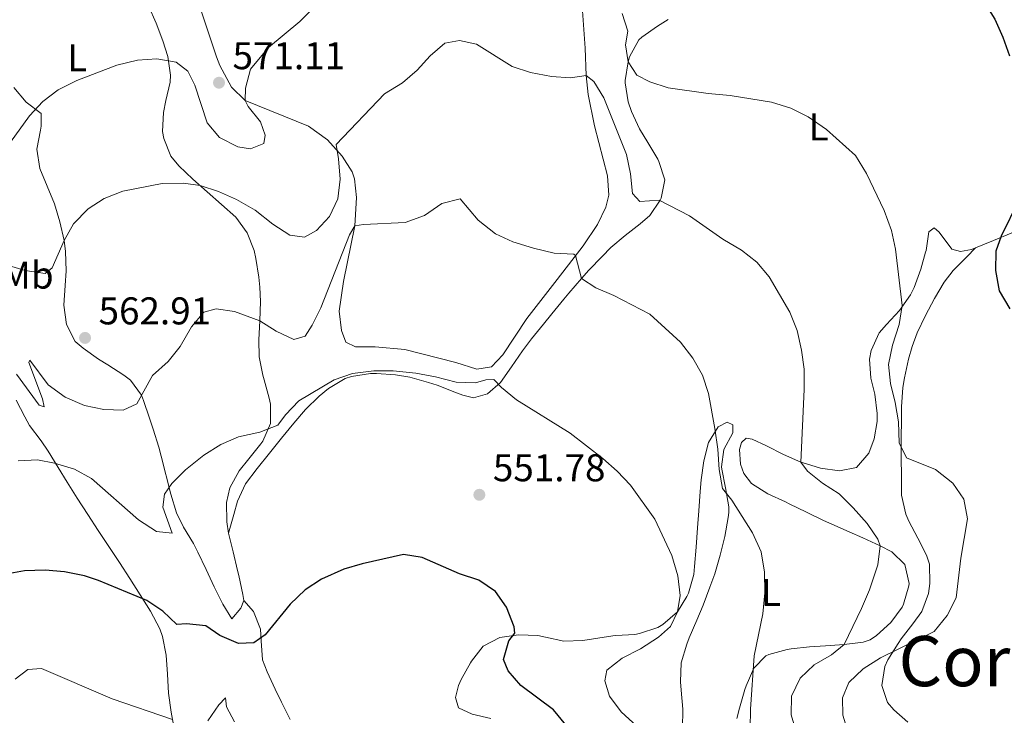
# Model space of a CAD drawing. Units: metres. Extents: x 587098 to 590544, y 4719726 to 4722083.
# Drawn here: x 589644 to 589899, y 4721221 to 4721401 of the extents above; entities that cross this region are included whole.
import ezdxf
from ezdxf.enums import TextEntityAlignment as Align

# ---------------------------------------------------------------- set-up
doc = ezdxf.new("R2010")
doc.units = ezdxf.units.M
doc.header["$MEASUREMENT"] = 0
for name, color, linetype, lineweight in [('Cota de punto acotado terreno', 7, 'Continuous', 0), ('Curva de nivel directora', 30, 'Continuous', 30), ('Curva de nivel intermedia', 30, 'Continuous', 0), ('Etiqueta de uso rústico', 92, 'Continuous', 0), ('Línea de cambio de uso (parcela vista)', 92, 'Continuous', 0), ('Punto acotado terreno (símbolo)', 7, 'Continuous', 0), ('Texto de Corraliza', 7, 'Continuous', 0)]:
    doc.layers.add(name, color=color, linetype=linetype, lineweight=lineweight)
doc.styles.add('Style-Arial', font='arial.ttf')

# ---------------------------------------------------------------- blocks, each defined once
blk = doc.blocks.new('5PATER')
at = {"layer": 'Punto acotado terreno (símbolo)', "linetype": 'Continuous', "lineweight": 0}
h = blk.add_hatch(color=51, dxfattribs=at)
edge = h.paths.add_edge_path()
edge.add_ellipse((0, 0), major_axis=(-0.11, -0.111), ratio=0.999422, start_angle=0, end_angle=360)

msp = doc.modelspace()

# ---------------------------------------------------------------- linework, layer by layer
at = {"layer": 'Curva de nivel directora', "color": 30, "linetype": 'Continuous', "lineweight": 30, "flags": 128}
for points, elevation in [([(589827.71, 4721443.96), (589828.77, 4721440.06), (589830.38, 4721436.31), (589833.23, 4721434.19), (589838.19, 4721433.51), (589849.14, 4721434.39), (589850.79, 4721434.22), (589854.85, 4721432.53), (589864.55, 4721427.97), (589873.9, 4721422.85), (589883.07, 4721416.44), (589891.03, 4721409.35), (589894.33, 4721405.34), (589897.02, 4721401.13), (589899.09, 4721396.44), (589900.74, 4721391.6)], 575), ([(589903.22, 4721354.21), (589898.65, 4721344.89), (589897.2, 4721341.02), (589897.12, 4721336.02), (589898.13, 4721330.75), (589900.85, 4721326.03)], 575), ([(589785.91, 4721218.28), (589782.73, 4721222.17), (589774.23, 4721228.52), (589770.94, 4721232.28), (589769.75, 4721235.22), (589771.13, 4721240.05), (589772.68, 4721242.03), (589772.5, 4721243.72), (589770.55, 4721248.77), (589767.66, 4721252.84), (589763.39, 4721255.74), (589758.35, 4721257.37), (589748.73, 4721261.62), (589743.86, 4721262.43), (589733.15, 4721260.02), (589728.37, 4721258.58), (589722.6, 4721255.99), (589718.42, 4721253.26), (589714.5, 4721249.53), (589708.03, 4721241.57), (589705.11, 4721239.54), (589701.11, 4721239.34), (589696.27, 4721241.41), (589692.64, 4721243.92), (589687.68, 4721244.49), (589685.18, 4721244.3), (589681.57, 4721247.76), (589677.38, 4721250.5), (589664.89, 4721255.7), (589661.26, 4721256.87), (589656.03, 4721257.93), (589651.05, 4721258.38), (589645.68, 4721258.2), (589640.98, 4721257.33)], 550)]:
    msp.add_lwpolyline(points, dxfattribs=dict(at, elevation=elevation))
at = {"layer": 'Curva de nivel intermedia', "color": 30, "linetype": 'Continuous', "lineweight": 0, "flags": 128}
for points, elevation in [([(589640.96, 4721367.67), (589647.03, 4721376.05), (589650.44, 4721379.78), (589654.44, 4721382.78), (589659.28, 4721385.25), (589669.6, 4721389.2), (589674.96, 4721390.47), (589679.98, 4721390.8), (589685.01, 4721389.95), (589687.97, 4721387.67), (589689.82, 4721383.97), (589692.98, 4721374.27), (589696.23, 4721370.48), (589700.99, 4721368.04), (589704.23, 4721367.53), (589707.67, 4721368.9), (589708, 4721371.06), (589706.83, 4721374.54), (589703.64, 4721378.48), (589702.86, 4721380.02), (589702.9, 4721383.23), (589704.26, 4721388.19), (589708.86, 4721393.74), (589717.03, 4721400.53), (589731.43, 4721415.08)], 570), ([(589800.48, 4721402.59), (589801.98, 4721397.98), (589801.31, 4721394.48), (589802, 4721390.07), (589804.28, 4721386.6), (589807.63, 4721384.83), (589812.4, 4721383.32), (589822.74, 4721381.81), (589828.46, 4721381.33), (589839.19, 4721379.6), (589844.18, 4721378.01), (589848.68, 4721375.82), (589853.38, 4721372.5), (589860.91, 4721365.79), (589863.71, 4721361.11), (589868.32, 4721351.51), (589870.22, 4721346.39), (589871.23, 4721341.5), (589873.01, 4721326.91), (589872.2, 4721321.99), (589870.45, 4721316.61), (589869.45, 4721311.66), (589869.93, 4721306.68), (589871.2, 4721301.79), (589872, 4721296.82), (589872.25, 4721291.33), (589874.14, 4721287.46), (589881.66, 4721284.41), (589886.13, 4721280.92), (589888.92, 4721276.78), (589889.88, 4721271.63), (589888.18, 4721261.5), (589887, 4721251.2), (589884.66, 4721246.62), (589881.25, 4721242.47), (589867.36, 4721235.65), (589862.88, 4721232.78), (589859.15, 4721229.24), (589857.5, 4721225.3), (589857.63, 4721220.83), (589859.13, 4721216.06)], 570), ([(589640.73, 4721337.58), (589645.85, 4721335.99), (589651.07, 4721335.18), (589652.9, 4721336.65), (589655.95, 4721343.76), (589658.44, 4721348.09), (589662.17, 4721351.94), (589666.37, 4721354.66), (589671.2, 4721356.54), (589681.36, 4721358.52), (589686.87, 4721358.64), (589691.16, 4721357.97), (589695.91, 4721356.42), (589700.61, 4721354.35), (589705.42, 4721351.62), (589710.06, 4721348.01), (589714.4, 4721345.12), (589718.25, 4721344.65), (589721.29, 4721346.33), (589724.72, 4721349.97), (589726.82, 4721354.56), (589727.46, 4721359.69), (589727.06, 4721364.9), (589726.39, 4721368.66), (589738.96, 4721381.74), (589743.56, 4721384.62), (589747.36, 4721387.87), (589750.78, 4721391.6), (589754.52, 4721394.92), (589758.39, 4721395.6), (589762.79, 4721394.63), (589772.03, 4721388.81), (589776.78, 4721387.25), (589782.14, 4721386.21), (589787.13, 4721385.92), (589791.17, 4721386.5), (589793.18, 4721384.99), (589795.77, 4721380.71), (589801.59, 4721366.05), (589802.66, 4721361), (589803.19, 4721355.95), (589805.09, 4721353.89), (589810.1, 4721354.25), (589817.9, 4721350.18), (589826.53, 4721344.08), (589831.38, 4721341.23), (589835.33, 4721338.13), (589838.58, 4721334.33), (589843.87, 4721325.16), (589845.76, 4721320.43), (589846.92, 4721315.39), (589847.59, 4721310.43), (589847.61, 4721305.18), (589846.77, 4721286.34), (589848.45, 4721284), (589852.34, 4721280.86), (589856.68, 4721278.14), (589860.28, 4721274.48), (589863.89, 4721270.48), (589866.71, 4721266.36), (589867.26, 4721264.66), (589866.69, 4721259.7), (589864.49, 4721253.28), (589862.49, 4721248.41), (589857.98, 4721239.09), (589854.71, 4721236.42), (589850.19, 4721233.86), (589846.59, 4721230.4), (589844.35, 4721225.72), (589844.25, 4721220.89), (589847.26, 4721210.8)], 565), ([(589643.62, 4721309.17), (589649.55, 4721301.07), (589650.81, 4721300.69), (589650.36, 4721302.72), (589646.79, 4721312.15), (589647.07, 4721312.73), (589651.88, 4721306.39), (589656.23, 4721303.14), (589661.28, 4721301), (589666.27, 4721299.99), (589671.29, 4721299.81), (589674.81, 4721301.49), (589678.84, 4721308.78), (589682.88, 4721312.39), (589686.04, 4721316.27), (589688.98, 4721321.4), (589692.19, 4721325.24), (589695.36, 4721326.1), (589700.08, 4721325.36), (589706.69, 4721322.99), (589710.9, 4721320.29), (589715.46, 4721318.16), (589718.39, 4721318.95), (589720.24, 4721321.8), (589722.42, 4721326.3), (589729.88, 4721345.25), (589731.29, 4721347.53), (589733.49, 4721347.9), (589744.27, 4721348.41), (589749.31, 4721350.23), (589753.79, 4721353.34), (589758.52, 4721354.57), (589763.15, 4721349.07), (589767.64, 4721345.52), (589772.16, 4721343.4), (589777.49, 4721341.79), (589782.87, 4721340.51), (589787.92, 4721340.25), (589788.4, 4721339.84), (589789.91, 4721333.88), (589793.62, 4721331.53), (589798.28, 4721329.5), (589807.66, 4721324.66), (589815.55, 4721317.45), (589818.77, 4721313.32), (589821.25, 4721308.84), (589822.81, 4721304.09), (589824.5, 4721295.03), (589825.26, 4721289.74), (589825.59, 4721284.45), (589826.45, 4721279.52), (589828.85, 4721276.48), (589834.27, 4721268.02), (589836.51, 4721263.11), (589837.32, 4721257.8), (589837.41, 4721252.51), (589836.9, 4721247.08), (589834.65, 4721236.17), (589833.71, 4721222.39), (589833.65, 4721217.36)], 560), ([(589696.54, 4721290.93), (589701.14, 4721292.88), (589706.66, 4721294.1), (589711.33, 4721295.89), (589713.28, 4721298.61), (589716.71, 4721302.26), (589725.93, 4721307.65), (589730.64, 4721309.34), (589736.19, 4721310.03), (589741.19, 4721309.97), (589747.02, 4721309.36), (589752.17, 4721308.48), (589757.48, 4721307.08), (589762.48, 4721306.89), (589765.16, 4721307.68), (589767.24, 4721307.78), (589769.22, 4721305.72), (589773.08, 4721302.53), (589787, 4721293.83), (589795.43, 4721287.33), (589799.19, 4721284), (589802.64, 4721280.38), (589808.97, 4721271.59), (589813.35, 4721262.17), (589814.9, 4721256.9), (589815.54, 4721251.81), (589814.79, 4721247.55), (589813.03, 4721243.73), (589809.88, 4721241.03), (589805.24, 4721238), (589800.45, 4721235.55), (589796.55, 4721232.45), (589795.96, 4721229.66), (589797.22, 4721225.71), (589800.21, 4721221.7), (589804.24, 4721217.94)], 555), ([(589644.08, 4721286.69), (589649.08, 4721286.96), (589653.44, 4721286.04), (589658.63, 4721284.49), (589663.03, 4721282.11), (589675.2, 4721271.42), (589679.93, 4721268.41), (589683.91, 4721267.93), (589681.49, 4721274.65), (589681.96, 4721278.07), (589683.86, 4721280.79), (589687.36, 4721284.36), (589692.17, 4721288.14), (589696.54, 4721290.93)], 555), ([(589684.03, 4721219.69), (589668.42, 4721225.06), (589650.14, 4721232.86), (589646.57, 4721232.59), (589643.26, 4721230.16)], 545), ([(589700.12, 4721219.08), (589698, 4721222.94), (589697.74, 4721225.29), (589696.03, 4721223.5), (589693.17, 4721219.32)], 545)]:
    msp.add_lwpolyline(points, dxfattribs=dict(at, elevation=elevation))
at = {"layer": 'Línea de cambio de uso (parcela vista)', "color": 92, "linetype": 'Continuous', "lineweight": 0}
for points in [[(589789.88, 4721408.14, 568.11), (589790.93, 4721393.59, 566.19), (589791.17, 4721386.5, 564.85), (589791.68, 4721381.58, 564.16), (589793.3, 4721373.47, 563.34), (589796.66, 4721360.55, 562.46), (589797.02, 4721355.54, 562.14), (589796.28, 4721352.38, 561.79), (589794.08, 4721347.95, 561.02), (589790.34, 4721342.39, 559.98), (589783.69, 4721333.69, 558.74), (589775.77, 4721323.58, 556.54), (589769.59, 4721314.16, 555.48), (589766.68, 4721311.07, 555.48), (589762.84, 4721310.4, 555.68), (589757.37, 4721312.19, 556.19), (589744.23, 4721315.54, 557.44), (589736.53, 4721316.24, 557.83), (589731.39, 4721316.18, 557.79), (589728.95, 4721317.41, 557.79), (589727.82, 4721320.46, 557.95), (589727.21, 4721325.43, 558.06), (589728.31, 4721333.1, 558.19), (589731.29, 4721347.53, 559.75), (589731.65, 4721354.9, 561.01), (589731.16, 4721359.75, 562.09), (589730.55, 4721361.56, 562.58), (589727.95, 4721365.58, 564.03), (589724.18, 4721369.87, 566.03), (589719.24, 4721373.42, 567.23), (589702.86, 4721380.02, 569.68), (589699.31, 4721383.51, 570.04), (589696.28, 4721389.1, 570.62), (589695.4, 4721391.35, 570.9), (589689.97, 4721407.77, 573.09)], [(589677.82, 4721404.57, 572.41), (589679.78, 4721400.06, 571.53), (589681.53, 4721395.49, 570.61), (589682.81, 4721391.47, 569.94), (589683.49, 4721386.56, 569.31), (589683.43, 4721384.81, 569.08), (589682.35, 4721379.99, 568.31), (589681.71, 4721376.95, 567.86), (589681.48, 4721371.98, 567.29), (589681.75, 4721370.2, 567.08), (589683.63, 4721365.64, 566.28), (589685.67, 4721363.1, 565.82), (589689.27, 4721359.66, 565.39), (589692.99, 4721356.33, 564.95), (589696.75, 4721353.08, 564.51), (589700.44, 4721349.77, 563.98), (589703.38, 4721345.78, 563.29), (589705.19, 4721341.16, 562.57), (589705.65, 4721339.13, 562.27), (589706.43, 4721334.23, 561.62), (589706.67, 4721331.7, 561.3), (589706.84, 4721327.95, 560.84), (589706.69, 4721322.99, 560.07), (589706.41, 4721318.05, 559.11), (589706.52, 4721313.66, 558.18), (589707.46, 4721308.9, 557), (589707.76, 4721307.68, 556.72), (589709.04, 4721302.91, 555.85), (589709.44, 4721301.34, 555.63), (589709.38, 4721296.37, 555.07), (589707.39, 4721291.8, 554.66), (589706.92, 4721291.07, 554.59), (589703.76, 4721287.2, 554.21), (589701.27, 4721284.07, 553.9), (589698.92, 4721279.67, 553.52), (589697.98, 4721275.87, 553.2), (589698.07, 4721270.89, 552.75), (589698.58, 4721267.96, 552.49)], [(589698.58, 4721267.96, 552.49), (589699.9, 4721272.78, 552.67), (589700.84, 4721276.22, 552.8), (589702.96, 4721280.73, 552.89), (589705.96, 4721284.73, 553), (589709.12, 4721288.68, 553.25), (589712.26, 4721292.56, 553.62), (589715.44, 4721296.4, 554.01), (589718.47, 4721299.94, 554.29), (589721.98, 4721303.46, 554.44), (589724.46, 4721305.46, 554.45), (589728.77, 4721307.98, 554.45), (589730.39, 4721308.55, 554.45), (589735.35, 4721309.28, 554.49), (589736.85, 4721309.32, 554.49), (589741.82, 4721308.99, 554.38), (589745.49, 4721308.35, 554.25), (589750.3, 4721307, 554.07), (589752.53, 4721306.27, 553.98), (589757.17, 4721304.46, 553.96), (589759.19, 4721303.68, 554.02), (589761.94, 4721303, 554.18), (589765.58, 4721304.06, 554.53), (589768.96, 4721306.96, 554.96), (589771.85, 4721311.03, 555.48), (589774.63, 4721315.14, 556.04), (589776.96, 4721318.27, 556.49), (589780.08, 4721322.13, 557.09), (589782.23, 4721324.76, 557.55), (589785.36, 4721328.54, 558.52), (589786.68, 4721330.14, 558.88), (589789.91, 4721333.88, 559.5), (589791.87, 4721336.08, 559.86), (589795.3, 4721339.66, 560.54), (589797.58, 4721341.91, 561), (589801.29, 4721345.1, 561.82), (589805.16, 4721348.11, 562.81), (589807.61, 4721350.25, 563.55), (589810.29, 4721354.18, 565.01), (589810.54, 4721354.72, 565.16), (589811.56, 4721359.5, 566.23), (589810.01, 4721364.23, 567.05), (589809.7, 4721364.86, 567.13), (589807.1, 4721369.13, 567.66), (589804.97, 4721372.7, 568.1), (589802.9, 4721377.19, 568.61), (589802, 4721379.69, 568.88), (589801.27, 4721384.59, 569.64), (589801.27, 4721385.17, 569.71), (589802, 4721390.07, 570.2), (589802.42, 4721391.38, 570.34), (589804.79, 4721395.75, 570.86), (589805.54, 4721396.44, 570.96), (589809.67, 4721399.27, 571.09), (589812.36, 4721401.02, 571.16)], [(589682.29, 4721283.12, 555.35), (589681.14, 4721287.92, 556.06), (589680.53, 4721290.2, 556.45), (589679.03, 4721294.89, 557.35), (589678.09, 4721297.71, 557.98), (589676.52, 4721302.29, 559.22), (589675.99, 4721303.72, 559.67), (589673.15, 4721307.54, 561.2), (589671.46, 4721308.85, 561.75), (589667.28, 4721311.53, 562.38), (589664.9, 4721313.06, 562.65), (589660.86, 4721315.89, 563.09), (589658.85, 4721317.58, 563.28), (589656.55, 4721322.02, 563.53), (589655.89, 4721326.97, 563.74), (589656.24, 4721332.11, 563.95), (589656.46, 4721335.92, 564.14), (589656.29, 4721340.88, 564.68), (589655.95, 4721343.76, 565.04), (589654.86, 4721348.61, 565.56), (589653.45, 4721353.26, 566.1), (589651.59, 4721357.83, 566.71), (589649.7, 4721362.44, 567.34), (589648.93, 4721367.46, 567.99), (589649.87, 4721372.32, 568.9), (589650.06, 4721373.39, 569.08), (589650.06, 4721376.64, 569.51), (589646.11, 4721379.61, 570.29), (589642.94, 4721383.4, 570.82)], [(589924.04, 4721357.11, 577.4), (589919.95, 4721354.28, 576.94), (589916.28, 4721352.44, 576.49), (589911.76, 4721350.36, 576.04), (589907.22, 4721348.3, 575.64), (589905.78, 4721347.66, 575.51), (589901.23, 4721345.67, 575.17), (589896.64, 4721343.75, 574.86), (589891.99, 4721341.88, 574.51)], [(589891.99, 4721341.88, 574.51), (589890.94, 4721341.46, 574.41), (589888.05, 4721340.88, 574.1), (589885.84, 4721341.56, 573.91), (589882.6, 4721345.9, 573.21), (589881.27, 4721347.04, 572.77), (589879.87, 4721346.05, 572.06), (589879.16, 4721341.16, 571.21), (589879.06, 4721340.7, 571.16), (589877.86, 4721336.3, 570.73), (589876.11, 4721331.63, 570.35), (589875.14, 4721329.72, 570.18), (589872.28, 4721325.65, 569.66), (589868.93, 4721322.04, 568.87), (589867.01, 4721319.82, 568.45), (589864.92, 4721315.3, 568.01), (589864.57, 4721313.05, 567.86), (589864.89, 4721308.07, 567.6), (589865.89, 4721303.96, 567.47), (589866.48, 4721298.98, 567.41), (589866.51, 4721296.87, 567.39), (589865.74, 4721292.39, 567.35), (589864.33, 4721288.69, 567.32), (589861.15, 4721285, 567.04), (589856.76, 4721284.13, 566.49), (589851.86, 4721284.81, 565.84), (589847.12, 4721286.21, 565.02), (589846.77, 4721286.34, 564.96), (589842.28, 4721288.31, 564.15), (589837.84, 4721290.56, 563.36), (589834.12, 4721292.32, 562.69), (589832.59, 4721292.58, 562.06), (589831.38, 4721291.47, 561.78), (589830.89, 4721289.62, 561.31), (589831.13, 4721285.78, 560.84), (589832.02, 4721283.4, 560.65), (589833.97, 4721280.79, 560.53), (589838.19, 4721278.11, 560.56), (589842.75, 4721276.04, 560.84), (589843.73, 4721275.58, 560.96), (589848.18, 4721273.42, 561.65), (589852.63, 4721271.26, 562.4), (589854.76, 4721270.26, 562.73), (589859.29, 4721268.26, 563.33), (589862.8, 4721266.74, 563.82), (589867.26, 4721264.66, 564.72), (589870.33, 4721263.13, 565.35), (589873.7, 4721259.84, 565.98), (589874.8, 4721254.93, 566.41), (589874.74, 4721254.32, 566.45), (589873.34, 4721249.55, 566.75), (589872.95, 4721248.81, 566.77), (589870.02, 4721244.78, 566.69), (589866.34, 4721241.4, 566.48), (589864.66, 4721240.34, 566.37), (589862.85, 4721239.71, 566.14), (589857.98, 4721239.09, 565.19), (589853.11, 4721238.77, 564.11), (589849.02, 4721238.51, 563.16), (589844.22, 4721237.99, 561.81), (589843.18, 4721237.85, 561.55), (589838.46, 4721236.52, 560.67), (589837.71, 4721236.15, 560.57), (589834.6, 4721232.98, 560.1), (589832.6, 4721228.43, 559.47), (589832.27, 4721227.42, 559.35), (589830.86, 4721222.64, 558.95)], [(589874.49, 4721218.97, 572.96), (589870.82, 4721222.14, 572.24), (589869.18, 4721224.05, 571.87), (589867.72, 4721228.51, 571.04), (589868.53, 4721233.37, 570.36), (589869.29, 4721235.11, 570.14), (589871.91, 4721239.35, 569.6), (589872.69, 4721240.53, 569.47), (589875.75, 4721244.45, 569.22), (589878.1, 4721247.64, 569.2), (589879.84, 4721252.33, 569.26), (589880.18, 4721254.89, 569.24), (589880.07, 4721259.88, 569), (589879.32, 4721262.25, 568.84), (589877.07, 4721266.69, 568.58), (589874.71, 4721271.09, 568.39), (589873.95, 4721272.9, 568.33), (589872.85, 4721277.77, 568.64), (589872.79, 4721282.75, 569.35), (589872.77, 4721287.44, 569.98), (589872.77, 4721292.43, 570.34), (589872.78, 4721297.42, 570.63), (589872.81, 4721300.7, 570.9), (589873.17, 4721305.65, 571.46), (589873.56, 4721308.16, 571.73), (589874.63, 4721313.02, 572.23), (589875.59, 4721316.28, 572.54), (589876.86, 4721319.81, 572.81), (589879.02, 4721324.3, 573.13), (589881.37, 4721328.71, 573.42), (589883.88, 4721333, 573.71), (589886.18, 4721336.03, 573.95), (589889.69, 4721339.57, 574.28), (589891.99, 4721341.88, 574.51)], [(589643.56, 4721302.4, 557.51), (589645.76, 4721298.06, 556.32), (589647.01, 4721295.8, 555.78), (589650, 4721291.83, 555.25), (589651.86, 4721289.22, 554.92), (589654.43, 4721284.99, 554.22), (589656.73, 4721281.2, 553.63), (589659.39, 4721277, 553.05), (589662.08, 4721272.82, 552.5), (589664.8, 4721268.66, 551.97), (589667.54, 4721264.5, 551.46), (589670.27, 4721260.34, 550.96), (589672.99, 4721256.17, 550.48), (589675.68, 4721251.98, 550.01), (589678.33, 4721247.78, 549.56), (589680.72, 4721243.19, 549.16), (589681.45, 4721241.14, 548.92), (589682.4, 4721236.31, 548.02), (589682.71, 4721231.38, 547.19), (589683.01, 4721226.47, 546.34), (589683.65, 4721221.54, 545.37), (589684.32, 4721218.26, 544.76)], [(589816.06, 4721217.32, 556.76), (589816.17, 4721222.31, 557.06), (589815.76, 4721227.29, 557.25), (589815.61, 4721229.4, 557.31), (589815.79, 4721234.38, 557.43), (589817.2, 4721239.18, 557.49), (589817.85, 4721240.83, 557.52), (589819.82, 4721245.43, 557.67), (589821.44, 4721249.27, 557.86), (589823.22, 4721253.93, 558.12), (589824.45, 4721257.42, 558.33), (589825.9, 4721262.22, 558.64), (589827.03, 4721267.08, 558.95), (589827.9, 4721272, 559.26), (589828.09, 4721273.33, 559.34), (589828.11, 4721274.76, 559.43), (589827.23, 4721279.67, 559.83), (589826.25, 4721284.55, 560.35), (589826.19, 4721285.14, 560.41), (589826.77, 4721289.58, 561.35), (589829.17, 4721293.97, 561.52), (589829.14, 4721296, 561.31), (589827.64, 4721296.72, 560.84), (589825.38, 4721295.52, 560.22), (589822.87, 4721291.42, 559.23), (589821.63, 4721286.65, 558.4), (589820.94, 4721281.73, 557.67), (589820.64, 4721278.7, 557.26), (589820.29, 4721273.74, 556.69), (589819.98, 4721269.31, 556.33), (589819.62, 4721264.33, 556.07), (589819.22, 4721259.35, 555.82), (589819.04, 4721257.21, 555.7), (589817.62, 4721252.44, 555.41), (589817.22, 4721251.54, 555.35), (589814.79, 4721247.55, 555.08), (589811.05, 4721244.26, 554.77), (589809.74, 4721243.54, 554.69), (589804.98, 4721241.93, 554.44), (589803.75, 4721241.71, 554.37), (589798.84, 4721241.45, 553.47), (589798.03, 4721241.37, 553.35), (589793.09, 4721240.57, 553.38), (589790.32, 4721240.15, 553.2), (589785.41, 4721239.98, 552.25), (589780.61, 4721241.01, 551.33), (589778.61, 4721241.4, 550.96), (589773.66, 4721241.63, 550.28), (589768.79, 4721240.88, 549.44), (589764.52, 4721238.66, 548.68), (589761.43, 4721234.78, 548.04), (589761.19, 4721234.38, 547.98), (589758.83, 4721230.07, 547.28), (589758.12, 4721228.51, 547.07), (589757.29, 4721225.36, 546.76), (589758.06, 4721222.7, 546.49)], [(589702.49, 4721250.54, 551.27), (589701.73, 4721248.49, 551.27), (589699.44, 4721245.72, 551.31), (589697.09, 4721249.58, 551.55), (589694.86, 4721254.06, 552), (589692.72, 4721258.55, 552.47), (589690.57, 4721263.02, 552.97), (589689.47, 4721265.23, 553.23), (589686.91, 4721269.49, 553.76), (589685.03, 4721273.22, 554.21), (589683.57, 4721278.01, 554.76), (589682.37, 4721282.8, 555.31), (589682.29, 4721283.12, 555.35)], [(589698.58, 4721267.96, 552.49), (589699.72, 4721263.1, 552.06), (589700.9, 4721258.27, 551.65), (589701.21, 4721256.96, 551.55), (589702.25, 4721252.06, 551.3), (589702.49, 4721250.54, 551.27)], [(589714.47, 4721219.68, 547.35), (589712.24, 4721224.13, 547.82), (589710.58, 4721227.52, 548.17), (589708.55, 4721232.04, 548.96), (589707.36, 4721235.1, 549.51), (589706.99, 4721240.05, 549.91), (589706.81, 4721243.1, 550.17), (589705.05, 4721247.66, 551.21), (589702.49, 4721250.54, 551.27)], [(589758.06, 4721222.7, 546.49), (589761.61, 4721221.05, 546.53), (589766.49, 4721219.93, 546.69)], [(589830.86, 4721222.64, 558.95), (589830.15, 4721219.94, 558.76)]]:
    msp.add_polyline3d(points, dxfattribs=at)

# ---------------------------------------------------------------- block references
at = {"layer": 'Punto acotado terreno (símbolo)', "color": 7, "linetype": 'Continuous', "lineweight": 0, "xscale": 10, "yscale": 10, "zscale": 10}
for p in [(589696.08, 4721384.64, 571.11), (589661.39, 4721318.53, 562.91), (589763.5, 4721277.89, 551.78)]:
    msp.add_blockref('5PATER', p, dxfattribs=at)

# ---------------------------------------------------------------- texts
at = {"layer": 'Cota de punto acotado terreno', "color": 7, "linetype": 'Continuous', "lineweight": 0, "style": 'Style-Arial'}
for s, p in [('571.11', (589699.58, 4721388.14, 571.11)), ('562.91', (589664.89, 4721322.03, 562.91)), ('551.78', (589767, 4721281.39, 551.78))]:
    msp.add_text(s, height=7, dxfattribs=at).set_placement(p)
at = {"layer": 'Etiqueta de uso rústico', "color": 92, "linetype": 'Continuous', "lineweight": 0, "style": 'Style-Arial'}
for s, p in [('L', (589659.36, 4721391.08, 571.02)), ('L', (589851.38, 4721373.17, 569.83)), ('Mb', (589646.43, 4721334.8, 564.76)), ('L', (589839.02, 4721252.61, 560.08))]:
    msp.add_text(s, height=7, dxfattribs=at).set_placement(p, align=Align.MIDDLE_CENTER)
at = {"layer": 'Texto de Corraliza', "color": 7, "linetype": 'Continuous', "lineweight": 0, "style": 'Style-Arial'}
msp.add_text('Corraliza de Leorlatz e Iturrandur', height=13, dxfattribs=at).set_placement((589872.04, 4721228.3, 571.35))

doc.saveas('drawing.dxf')
